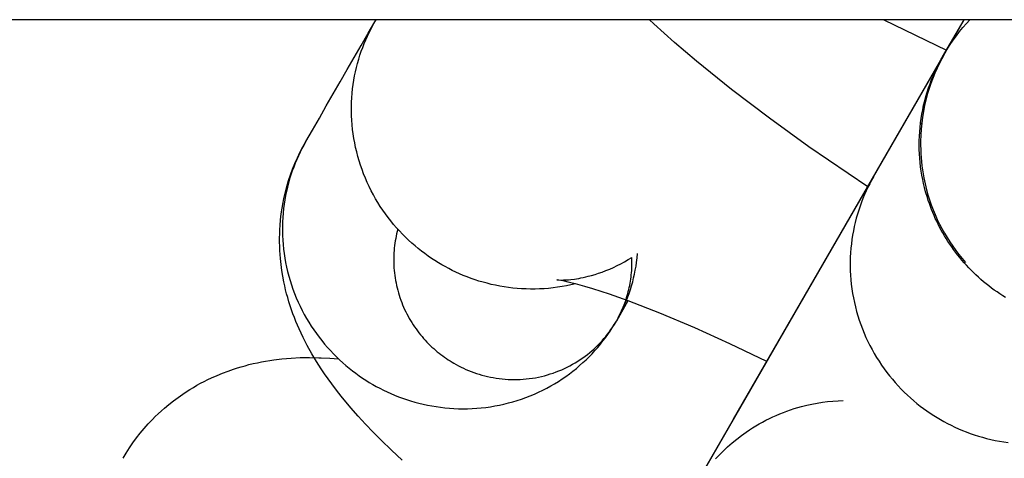
# Model space of a CAD drawing. Units: millimetres. Extents: x -31716 to 18180, y -8316 to 7846.
# Drawn here: x -23419 to -23397, y -1880 to -1871 of the extents above; entities that cross this region are included whole.
import ezdxf

# ---------------------------------------------------------------- set-up
doc = ezdxf.new("R2010")
doc.units = ezdxf.units.MM
doc.layers.add('Make2D', color=7, linetype='Continuous', true_color=0x000000)

msp = doc.modelspace()

# ---------------------------------------------------------------- linework, layer by layer
at = {"layer": 'Make2D', "lineweight": -3}
for points in [[(-23371.958, -1870.56), (-23506.458, -1870.56)], [(-23412.192, -1873.256), (-23412.046, -1873.003), (-23411.891, -1872.735), (-23411.737, -1872.467), (-23411.582, -1872.2), (-23411.428, -1871.932), (-23411.273, -1871.664), (-23411.119, -1871.397), (-23410.964, -1871.129), (-23410.81, -1870.861), (-23410.664, -1870.609)], [(-23406.225, -1876.402), (-23406.323, -1876.425), (-23406.421, -1876.445), (-23406.52, -1876.463), (-23406.619, -1876.478), (-23406.719, -1876.491), (-23406.819, -1876.501), (-23406.918, -1876.509), (-23407.018, -1876.514), (-23407.117, -1876.517), (-23407.216, -1876.517), (-23407.315, -1876.515), (-23407.414, -1876.51), (-23407.512, -1876.503), (-23407.609, -1876.494), (-23407.706, -1876.482), (-23407.802, -1876.468), (-23407.897, -1876.452), (-23407.991, -1876.433), (-23408.085, -1876.413), (-23408.177, -1876.39), (-23408.268, -1876.365), (-23408.358, -1876.339), (-23408.446, -1876.31), (-23408.534, -1876.28), (-23408.62, -1876.247), (-23408.705, -1876.214), (-23408.788, -1876.178), (-23408.87, -1876.141), (-23408.95, -1876.103), (-23409.029, -1876.063), (-23409.106, -1876.021), (-23409.181, -1875.979), (-23409.257, -1875.934), (-23409.333, -1875.887), (-23409.408, -1875.838), (-23409.482, -1875.787), (-23409.556, -1875.734), (-23409.63, -1875.678), (-23409.702, -1875.621), (-23409.774, -1875.561), (-23409.845, -1875.5), (-23409.915, -1875.436), (-23409.984, -1875.37), (-23410.052, -1875.302), (-23410.118, -1875.232), (-23410.183, -1875.16), (-23410.247, -1875.086), (-23410.309, -1875.011), (-23410.37, -1874.933), (-23410.429, -1874.853), (-23410.486, -1874.772), (-23410.542, -1874.689), (-23410.595, -1874.604), (-23410.647, -1874.518), (-23410.696, -1874.43), (-23410.744, -1874.341), (-23410.789, -1874.25), (-23410.832, -1874.158), (-23410.872, -1874.065), (-23410.911, -1873.971), (-23410.946, -1873.875), (-23410.98, -1873.779), (-23411.011, -1873.682), (-23411.039, -1873.584), (-23411.065, -1873.485), (-23411.088, -1873.386), (-23411.109, -1873.286), (-23411.127, -1873.186), (-23411.143, -1873.086), (-23411.155, -1872.986), (-23411.166, -1872.885), (-23411.173, -1872.785), (-23411.178, -1872.684), (-23411.18, -1872.584), (-23411.18, -1872.485), (-23411.178, -1872.385), (-23411.172, -1872.287), (-23411.165, -1872.188), (-23411.154, -1872.091), (-23411.142, -1871.994), (-23411.127, -1871.898), (-23411.11, -1871.803), (-23411.09, -1871.71), (-23411.069, -1871.617), (-23411.045, -1871.525), (-23411.019, -1871.435), (-23410.992, -1871.346), (-23410.962, -1871.258), (-23410.93, -1871.171), (-23410.897, -1871.086), (-23410.862, -1871.003), (-23410.825, -1870.921), (-23410.787, -1870.84), (-23410.747, -1870.761), (-23410.706, -1870.684), (-23410.664, -1870.609)], [(-23410.664, -1870.608), (-23410.635, -1870.56)], [(-23410.664, -1870.609), (-23410.664, -1870.608)], [(-23409.242, -1890.687), (-23406.932, -1886.687), (-23402.723, -1879.396), (-23398.057, -1871.313), (-23398.052, -1871.306), (-23398.05, -1871.302), (-23398.044, -1871.291), (-23398.006, -1871.228), (-23397.932, -1871.111), (-23397.864, -1871.011), (-23397.793, -1870.913), (-23397.722, -1870.822), (-23397.648, -1870.732), (-23397.572, -1870.645), (-23397.493, -1870.56)], [(-23399.754, -1874.254), (-23401.055, -1873.368), (-23401.93, -1872.739), (-23402.772, -1872.1), (-23403.547, -1871.477), (-23404.033, -1871.062), (-23404.488, -1870.653), (-23404.588, -1870.56)], [(-23403.669, -1881.036), (-23401.36, -1877.035), (-23397.622, -1870.56)], [(-23399.396, -1870.56), (-23398.008, -1871.23)], [(-23398.097, -1871.384), (-23397.621, -1870.56)], [(-23396.705, -1876.704), (-23396.768, -1876.665), (-23396.831, -1876.624), (-23396.893, -1876.582), (-23396.955, -1876.538), (-23397.015, -1876.494), (-23397.075, -1876.449), (-23397.134, -1876.402), (-23397.192, -1876.354), (-23397.249, -1876.305), (-23397.305, -1876.255), (-23397.36, -1876.204), (-23397.415, -1876.152), (-23397.468, -1876.099), (-23397.52, -1876.045), (-23397.571, -1875.991), (-23397.621, -1875.935), (-23397.67, -1875.878), (-23397.718, -1875.821), (-23397.765, -1875.763), (-23397.81, -1875.704), (-23397.854, -1875.645), (-23397.897, -1875.585), (-23397.939, -1875.524), (-23397.98, -1875.462), (-23398.019, -1875.4), (-23398.057, -1875.338), (-23398.094, -1875.275), (-23398.13, -1875.211), (-23398.164, -1875.147), (-23398.197, -1875.083), (-23398.228, -1875.019), (-23398.259, -1874.954), (-23398.288, -1874.889), (-23398.316, -1874.823), (-23398.342, -1874.758), (-23398.367, -1874.692), (-23398.391, -1874.626), (-23398.414, -1874.56), (-23398.435, -1874.494), (-23398.474, -1874.363), (-23398.497, -1874.273), (-23398.519, -1874.183), (-23398.538, -1874.092), (-23398.556, -1874), (-23398.571, -1873.907), (-23398.584, -1873.813), (-23398.595, -1873.718), (-23398.604, -1873.622), (-23398.61, -1873.526), (-23398.614, -1873.43), (-23398.615, -1873.332), (-23398.615, -1873.235), (-23398.611, -1873.137), (-23398.605, -1873.039), (-23398.597, -1872.941), (-23398.586, -1872.843), (-23398.573, -1872.745), (-23398.557, -1872.647), (-23398.538, -1872.55), (-23398.517, -1872.453), (-23398.494, -1872.356), (-23398.468, -1872.26), (-23398.44, -1872.165), (-23398.409, -1872.07), (-23398.375, -1871.976), (-23398.34, -1871.883), (-23398.301, -1871.792), (-23398.261, -1871.701), (-23398.218, -1871.611), (-23398.173, -1871.523), (-23398.126, -1871.436), (-23398.077, -1871.351)], [(-23398.066, -1871.33), (-23398.168, -1871.521), (-23398.27, -1871.741), (-23398.36, -1871.971), (-23398.437, -1872.211), (-23398.499, -1872.46), (-23398.545, -1872.717), (-23398.575, -1872.98), (-23398.588, -1873.247), (-23398.582, -1873.517), (-23398.558, -1873.788), (-23398.514, -1874.057), (-23398.453, -1874.324), (-23398.421, -1874.436), (-23398.386, -1874.547), (-23398.348, -1874.656), (-23398.307, -1874.764), (-23398.263, -1874.87), (-23398.216, -1874.975), (-23398.166, -1875.079), (-23398.113, -1875.18), (-23398.057, -1875.28), (-23397.998, -1875.379), (-23397.937, -1875.475), (-23397.873, -1875.57), (-23397.806, -1875.662), (-23397.737, -1875.753), (-23397.665, -1875.841), (-23397.59, -1875.928)], [(-23399.627, -1874.035), (-23398.099, -1871.387)], [(-23398.56, -1872.848), (-23398.589, -1872.869)], [(-23410.06, -1880.305), (-23410.295, -1880.083), (-23410.521, -1879.862), (-23410.697, -1879.684), (-23410.867, -1879.506), (-23411.031, -1879.326), (-23411.191, -1879.145), (-23411.408, -1878.884), (-23411.513, -1878.751), (-23411.615, -1878.615), (-23411.774, -1878.394), (-23411.851, -1878.279), (-23411.953, -1878.121), (-23412.057, -1877.947), (-23412.158, -1877.766), (-23412.251, -1877.585), (-23412.295, -1877.492), (-23412.339, -1877.397), (-23412.409, -1877.232), (-23412.443, -1877.148), (-23412.475, -1877.062), (-23412.506, -1876.975), (-23412.536, -1876.886), (-23412.565, -1876.796), (-23412.592, -1876.704), (-23412.615, -1876.62), (-23412.637, -1876.534), (-23412.657, -1876.447), (-23412.676, -1876.359), (-23412.701, -1876.232), (-23412.722, -1876.104), (-23412.739, -1875.974), (-23412.753, -1875.842), (-23412.76, -1875.752), (-23412.766, -1875.662), (-23412.769, -1875.571), (-23412.771, -1875.479), (-23412.771, -1875.387), (-23412.769, -1875.295), (-23412.766, -1875.203), (-23412.76, -1875.11), (-23412.749, -1874.983), (-23412.734, -1874.856), (-23412.715, -1874.73), (-23412.693, -1874.603), (-23412.675, -1874.514), (-23412.655, -1874.425), (-23412.633, -1874.336), (-23412.609, -1874.248), (-23412.571, -1874.119), (-23412.529, -1873.991), (-23412.482, -1873.865), (-23412.432, -1873.74), (-23412.378, -1873.616), (-23412.32, -1873.494), (-23412.258, -1873.374), (-23412.192, -1873.256)], [(-23412.192, -1873.256), (-23412.234, -1873.331), (-23412.276, -1873.408), (-23412.315, -1873.487), (-23412.354, -1873.568), (-23412.39, -1873.65), (-23412.425, -1873.733), (-23412.459, -1873.818), (-23412.49, -1873.905), (-23412.52, -1873.993), (-23412.548, -1874.082), (-23412.573, -1874.172), (-23412.597, -1874.264), (-23412.619, -1874.357), (-23412.638, -1874.45), (-23412.655, -1874.545), (-23412.67, -1874.641), (-23412.683, -1874.738), (-23412.693, -1874.835), (-23412.701, -1874.934), (-23412.706, -1875.032), (-23412.708, -1875.132), (-23412.709, -1875.231), (-23412.706, -1875.331), (-23412.701, -1875.432), (-23412.694, -1875.532), (-23412.684, -1875.633), (-23412.671, -1875.733), (-23412.655, -1875.833), (-23412.637, -1875.933), (-23412.617, -1876.033), (-23412.593, -1876.132), (-23412.567, -1876.231), (-23412.539, -1876.329), (-23412.508, -1876.426), (-23412.475, -1876.522), (-23412.439, -1876.618), (-23412.401, -1876.712), (-23412.36, -1876.805), (-23412.317, -1876.897), (-23412.272, -1876.988), (-23412.224, -1877.077), (-23412.175, -1877.165), (-23412.123, -1877.251), (-23412.07, -1877.336), (-23412.014, -1877.419), (-23411.957, -1877.5), (-23411.898, -1877.58), (-23411.838, -1877.658), (-23411.775, -1877.733), (-23411.712, -1877.807), (-23411.646, -1877.879), (-23411.58, -1877.949), (-23411.512, -1878.017), (-23411.443, -1878.083), (-23411.373, -1878.146), (-23411.302, -1878.208), (-23411.231, -1878.268), (-23411.158, -1878.325), (-23411.085, -1878.38), (-23411.011, -1878.434), (-23410.936, -1878.485), (-23410.861, -1878.534), (-23410.786, -1878.581), (-23410.71, -1878.626), (-23410.633, -1878.669), (-23410.555, -1878.711), (-23410.475, -1878.751), (-23410.393, -1878.79), (-23410.31, -1878.828), (-23410.225, -1878.864), (-23410.139, -1878.898), (-23410.052, -1878.93), (-23409.963, -1878.961), (-23409.873, -1878.99), (-23409.781, -1879.016), (-23409.689, -1879.041), (-23409.595, -1879.064), (-23409.5, -1879.084), (-23409.404, -1879.102), (-23409.307, -1879.118), (-23409.21, -1879.132), (-23409.111, -1879.143), (-23409.012, -1879.152), (-23408.913, -1879.159), (-23408.813, -1879.163), (-23408.712, -1879.164), (-23408.611, -1879.163), (-23408.51, -1879.16), (-23408.409, -1879.154), (-23408.308, -1879.145), (-23408.207, -1879.133), (-23408.106, -1879.119), (-23408.006, -1879.103), (-23407.906, -1879.083), (-23407.806, -1879.062), (-23407.707, -1879.037), (-23407.608, -1879.01), (-23407.511, -1878.981), (-23407.414, -1878.949), (-23407.319, -1878.915), (-23407.224, -1878.878), (-23407.131, -1878.839), (-23407.039, -1878.797), (-23406.948, -1878.754), (-23406.858, -1878.708), (-23406.771, -1878.66), (-23406.684, -1878.61), (-23406.6, -1878.558), (-23406.517, -1878.504), (-23406.436, -1878.448), (-23406.356, -1878.391), (-23406.279, -1878.331), (-23406.203, -1878.271), (-23406.13, -1878.208), (-23406.058, -1878.144), (-23405.988, -1878.079), (-23405.921, -1878.013), (-23405.855, -1877.946), (-23405.792, -1877.877), (-23405.731, -1877.807), (-23405.672, -1877.737), (-23405.615, -1877.665), (-23405.56, -1877.593), (-23405.507, -1877.521), (-23405.457, -1877.447), (-23405.408, -1877.373), (-23405.362, -1877.299), (-23405.318, -1877.224)], [(-23399.627, -1874.035), (-23399.669, -1874.111), (-23399.711, -1874.188), (-23399.75, -1874.267), (-23399.789, -1874.347), (-23399.825, -1874.429), (-23399.86, -1874.513), (-23399.894, -1874.598), (-23399.925, -1874.684), (-23399.955, -1874.772), (-23399.982, -1874.861), (-23400.008, -1874.952), (-23400.032, -1875.043), (-23400.053, -1875.136), (-23400.073, -1875.23), (-23400.09, -1875.325), (-23400.105, -1875.421), (-23400.117, -1875.517), (-23400.127, -1875.615), (-23400.135, -1875.713), (-23400.14, -1875.812), (-23400.143, -1875.911), (-23400.143, -1876.011), (-23400.141, -1876.111), (-23400.136, -1876.211), (-23400.128, -1876.312), (-23400.118, -1876.412), (-23400.105, -1876.513), (-23400.09, -1876.613), (-23400.072, -1876.713), (-23400.051, -1876.813), (-23400.028, -1876.912), (-23400.002, -1877.01), (-23399.974, -1877.108), (-23399.943, -1877.205), (-23399.909, -1877.302), (-23399.873, -1877.397), (-23399.835, -1877.492), (-23399.794, -1877.585), (-23399.751, -1877.677), (-23399.706, -1877.767), (-23399.659, -1877.857), (-23399.609, -1877.944), (-23399.558, -1878.031), (-23399.504, -1878.115), (-23399.449, -1878.198), (-23399.392, -1878.28), (-23399.333, -1878.359), (-23399.272, -1878.437), (-23399.21, -1878.513), (-23399.146, -1878.587), (-23399.081, -1878.658), (-23399.014, -1878.728), (-23398.946, -1878.796), (-23398.878, -1878.862), (-23398.808, -1878.926), (-23398.737, -1878.987), (-23398.665, -1879.047), (-23398.592, -1879.104), (-23398.519, -1879.16), (-23398.445, -1879.213), (-23398.37, -1879.264), (-23398.295, -1879.313), (-23398.22, -1879.36), (-23398.144, -1879.405), (-23398.067, -1879.448), (-23397.989, -1879.49), (-23397.909, -1879.53), (-23397.827, -1879.569), (-23397.744, -1879.607), (-23397.659, -1879.643), (-23397.573, -1879.677), (-23397.486, -1879.709), (-23397.397, -1879.74), (-23397.307, -1879.769), (-23397.215, -1879.795), (-23397.123, -1879.82), (-23397.029, -1879.843), (-23396.934, -1879.863), (-23396.838, -1879.881), (-23396.741, -1879.897), (-23396.644, -1879.911)], [(-23410.155, -1875.192), (-23410.169, -1875.242), (-23410.181, -1875.293), (-23410.192, -1875.345), (-23410.202, -1875.397), (-23410.211, -1875.449), (-23410.219, -1875.502), (-23410.226, -1875.555), (-23410.232, -1875.609), (-23410.237, -1875.663), (-23410.241, -1875.717), (-23410.243, -1875.772), (-23410.245, -1875.827), (-23410.245, -1875.882), (-23410.244, -1875.937), (-23410.242, -1875.992), (-23410.239, -1876.048), (-23410.235, -1876.103), (-23410.229, -1876.159), (-23410.222, -1876.214), (-23410.214, -1876.269), (-23410.205, -1876.325), (-23410.194, -1876.38), (-23410.183, -1876.435), (-23410.17, -1876.489), (-23410.156, -1876.544), (-23410.141, -1876.598), (-23410.124, -1876.652), (-23410.107, -1876.705), (-23410.088, -1876.759), (-23410.069, -1876.811), (-23410.048, -1876.863), (-23410.026, -1876.915), (-23410.003, -1876.966), (-23409.979, -1877.017), (-23409.954, -1877.067), (-23409.928, -1877.116), (-23409.901, -1877.165), (-23409.873, -1877.213), (-23409.844, -1877.26), (-23409.814, -1877.306), (-23409.784, -1877.352), (-23409.752, -1877.397), (-23409.72, -1877.441), (-23409.687, -1877.485), (-23409.653, -1877.527), (-23409.619, -1877.569), (-23409.583, -1877.61), (-23409.548, -1877.649), (-23409.511, -1877.688), (-23409.474, -1877.726), (-23409.436, -1877.763), (-23409.398, -1877.8), (-23409.36, -1877.835), (-23409.321, -1877.869), (-23409.281, -1877.902), (-23409.241, -1877.935), (-23409.201, -1877.966), (-23409.161, -1877.996), (-23409.12, -1878.026), (-23409.079, -1878.054), (-23409.038, -1878.082), (-23408.996, -1878.108), (-23408.954, -1878.134), (-23408.912, -1878.159), (-23408.861, -1878.187), (-23408.809, -1878.215), (-23408.756, -1878.242), (-23408.701, -1878.268), (-23408.646, -1878.293), (-23408.589, -1878.317), (-23408.532, -1878.34), (-23408.474, -1878.362), (-23408.415, -1878.382), (-23408.354, -1878.401), (-23408.293, -1878.419), (-23408.232, -1878.435), (-23408.169, -1878.451), (-23408.106, -1878.464), (-23408.042, -1878.476), (-23407.978, -1878.487), (-23407.912, -1878.496), (-23407.847, -1878.504), (-23407.781, -1878.51), (-23407.714, -1878.514), (-23407.648, -1878.517), (-23407.581, -1878.518), (-23407.514, -1878.517), (-23407.446, -1878.515), (-23407.379, -1878.51), (-23407.311, -1878.505), (-23407.244, -1878.497), (-23407.177, -1878.488), (-23407.11, -1878.477), (-23407.043, -1878.464), (-23406.977, -1878.449), (-23406.911, -1878.433), (-23406.845, -1878.415), (-23406.78, -1878.395), (-23406.716, -1878.374), (-23406.652, -1878.351), (-23406.589, -1878.327), (-23406.526, -1878.301), (-23406.465, -1878.273), (-23406.405, -1878.244), (-23406.345, -1878.213), (-23406.286, -1878.181), (-23406.229, -1878.148), (-23406.172, -1878.113), (-23406.117, -1878.077), (-23406.063, -1878.04), (-23406.01, -1878.002), (-23405.958, -1877.962), (-23405.908, -1877.922), (-23405.859, -1877.88), (-23405.811, -1877.838), (-23405.765, -1877.794), (-23405.72, -1877.75), (-23405.676, -1877.705), (-23405.634, -1877.659), (-23405.593, -1877.613), (-23405.554, -1877.566), (-23405.516, -1877.518), (-23405.479, -1877.47), (-23405.444, -1877.422), (-23405.411, -1877.373), (-23405.378, -1877.324), (-23405.347, -1877.274), (-23405.318, -1877.224)], [(-23405.318, -1877.224), (-23405.276, -1877.15), (-23405.237, -1877.076), (-23405.199, -1877), (-23405.163, -1876.924), (-23405.128, -1876.847), (-23405.096, -1876.77), (-23405.065, -1876.691), (-23405.037, -1876.612), (-23405.008, -1876.527), (-23404.981, -1876.442), (-23404.957, -1876.356), (-23404.935, -1876.27), (-23404.915, -1876.184), (-23404.898, -1876.098), (-23404.882, -1876.012), (-23404.869, -1875.926), (-23404.856, -1875.828), (-23404.847, -1875.732)], [(-23406.636, -1876.314), (-23406.624, -1876.315), (-23406.591, -1876.316), (-23406.547, -1876.317), (-23406.487, -1876.316), (-23406.415, -1876.313), (-23406.374, -1876.31), (-23406.329, -1876.305), (-23406.244, -1876.295), (-23406.198, -1876.288), (-23406.151, -1876.28), (-23406.101, -1876.271), (-23406.049, -1876.261), (-23405.995, -1876.249), (-23405.939, -1876.235), (-23405.865, -1876.216), (-23405.788, -1876.193), (-23405.71, -1876.168), (-23405.63, -1876.14), (-23405.548, -1876.109), (-23405.465, -1876.075), (-23405.381, -1876.038), (-23405.297, -1875.998), (-23405.216, -1875.957), (-23405.136, -1875.913), (-23405.056, -1875.866), (-23404.976, -1875.817)], [(-23405.318, -1877.224), (-23405.277, -1877.15), (-23405.238, -1877.074), (-23405.201, -1876.996), (-23405.166, -1876.915), (-23405.134, -1876.832), (-23405.118, -1876.79), (-23405.104, -1876.747), (-23405.09, -1876.704), (-23405.077, -1876.661), (-23405.064, -1876.617), (-23405.053, -1876.572), (-23405.042, -1876.527), (-23405.032, -1876.482), (-23405.022, -1876.436), (-23405.013, -1876.39), (-23405.006, -1876.344), (-23404.999, -1876.297), (-23404.992, -1876.25), (-23404.987, -1876.203), (-23404.982, -1876.156), (-23404.979, -1876.108), (-23404.976, -1876.06), (-23404.974, -1876.012), (-23404.973, -1875.963), (-23404.973, -1875.915), (-23404.974, -1875.866), (-23404.976, -1875.817)], [(-23401.985, -1878.118), (-23402.805, -1877.728), (-23403.584, -1877.377), (-23404.356, -1877.052), (-23405.056, -1876.781), (-23405.471, -1876.633), (-23405.84, -1876.513), (-23406.015, -1876.46), (-23406.174, -1876.416), (-23406.383, -1876.363), (-23406.468, -1876.344), (-23406.538, -1876.33), (-23406.605, -1876.318), (-23406.625, -1876.315), (-23406.637, -1876.314), (-23406.637, -1876.314), (-23406.638, -1876.314), (-23406.638, -1876.314), (-23406.638, -1876.314), (-23406.638, -1876.314), (-23406.638, -1876.314), (-23406.638, -1876.314), (-23406.638, -1876.314)], [(-23405.061, -1876.779), (-23405.318, -1877.224)], [(-23416.236, -1880.26), (-23416.166, -1880.144), (-23416.093, -1880.03), (-23416.017, -1879.918), (-23415.937, -1879.81), (-23415.854, -1879.704), (-23415.767, -1879.6), (-23415.678, -1879.5), (-23415.585, -1879.402), (-23415.521, -1879.337), (-23415.455, -1879.274), (-23415.388, -1879.212), (-23415.32, -1879.152), (-23415.221, -1879.07), (-23415.121, -1878.99), (-23415.018, -1878.914), (-23414.914, -1878.841), (-23414.836, -1878.79), (-23414.758, -1878.74), (-23414.679, -1878.692), (-23414.6, -1878.646), (-23414.52, -1878.602), (-23414.439, -1878.56), (-23414.358, -1878.52), (-23414.276, -1878.481), (-23414.155, -1878.427), (-23414.034, -1878.377), (-23413.912, -1878.331), (-23413.791, -1878.289), (-23413.705, -1878.261), (-23413.619, -1878.236), (-23413.534, -1878.212), (-23413.449, -1878.189), (-23413.356, -1878.167), (-23413.263, -1878.146), (-23413.172, -1878.128), (-23413.081, -1878.111), (-23412.99, -1878.096), (-23412.9, -1878.083), (-23412.723, -1878.062), (-23412.619, -1878.052), (-23412.516, -1878.044), (-23412.313, -1878.034), (-23412.106, -1878.031), (-23411.903, -1878.035), (-23411.853, -1878.037), (-23411.657, -1878.047), (-23411.464, -1878.063)], [(-23403.124, -1880.274), (-23403.059, -1880.204), (-23402.993, -1880.137), (-23402.925, -1880.071), (-23402.856, -1880.007), (-23402.757, -1879.92), (-23402.655, -1879.837), (-23402.551, -1879.757), (-23402.444, -1879.681), (-23402.374, -1879.633), (-23402.302, -1879.587), (-23402.23, -1879.543), (-23402.157, -1879.5), (-23402.083, -1879.459), (-23402.008, -1879.419), (-23401.932, -1879.382), (-23401.855, -1879.345), (-23401.778, -1879.311), (-23401.7, -1879.277), (-23401.622, -1879.246), (-23401.542, -1879.216), (-23401.462, -1879.188), (-23401.382, -1879.162), (-23401.301, -1879.138), (-23401.219, -1879.115), (-23401.105, -1879.086), (-23400.99, -1879.061), (-23400.875, -1879.039), (-23400.759, -1879.02), (-23400.644, -1879.005), (-23400.528, -1878.994), (-23400.412, -1878.986), (-23400.296, -1878.981)], [(-23416.236, -1880.26), (-23416.236, -1880.26)]]:
    msp.add_lwpolyline(points, dxfattribs=at)

doc.saveas('drawing.dxf')
